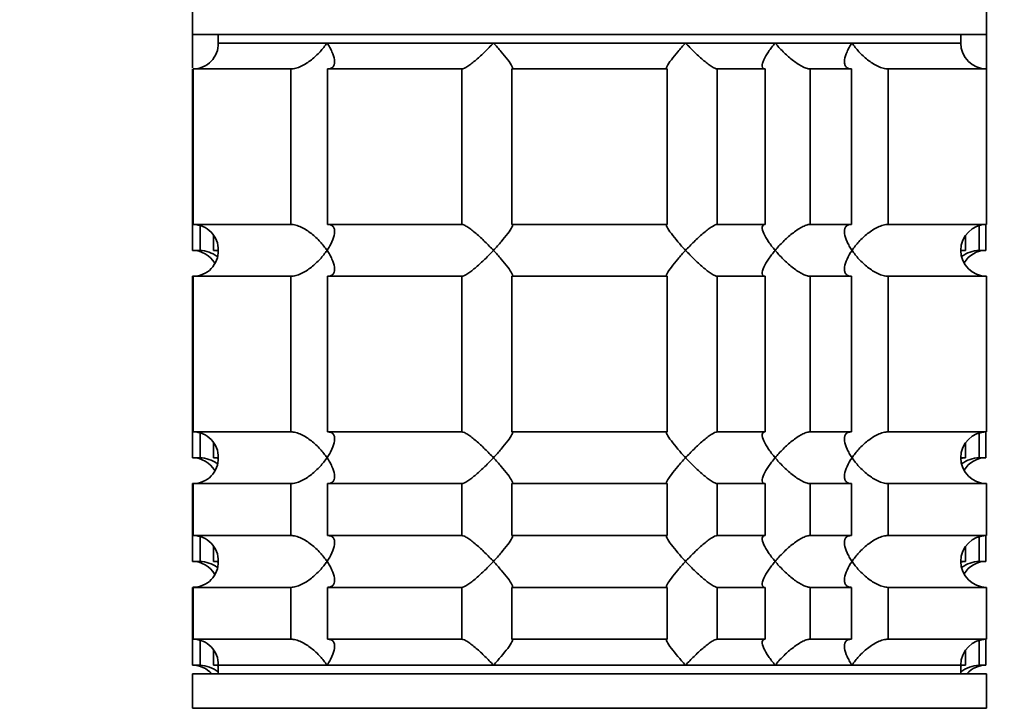
# Model space of a CAD drawing. Units: millimetres. Extents: x 0 to 1478, y 0 to 1758.
# Drawn here: x 261 to 318, y 1162 to 1202 of the extents above; entities that cross this region are included whole.
import ezdxf
from ezdxf import colors
from ezdxf.entities.mleader import LeaderData, LeaderLine
from ezdxf.math import Vec2, Vec3

# ---------------------------------------------------------------- set-up
doc = ezdxf.new("R2010")
doc.units = ezdxf.units.MM
doc.layers.add('DV7_Défaut', color=7, linetype='Continuous')
doc.layers.add('Défaut', color=7, linetype='Continuous')

# ---------------------------------------------------------------- blocks, each defined once
blk = doc.blocks.new('_DOT')
at = {"color": 0}
blk.add_line((0, 0), (-1, 0), dxfattribs=at)
at = {"color": 0, "const_width": 0.333}
blk.add_lwpolyline([(-0.1665, 0, 1), (0.1665, 0, 1)], format="xyb", close=True, dxfattribs=at)
blk = doc.blocks.new('SE6')
at = {"layer": 'DV7_Défaut', "color": 7, "linetype": 'Continuous', "lineweight": 35}
for p, q in [((270.62, 1203.179), (270.62, 1201.479)), ((316.62, 1201.479), (316.62, 1203.179)), ((270.62, 1201.479), (316.62, 1201.479)), ((270.62, 1201.479), (270.62, 1199.544)), ((272.12, 1201.479), (272.12, 1200.979)), ((315.12, 1200.979), (315.12, 1201.479)), ((316.62, 1199.479), (316.62, 1201.479)), ((272.12, 1200.979), (315.12, 1200.979)), ((272.12, 1200.979), (278.417, 1200.979)), ((278.417, 1200.979), (288.055, 1200.979)), ((288.055, 1200.979), (299.184, 1200.979)), ((299.184, 1200.979), (304.37, 1200.979)), ((304.37, 1200.979), (308.822, 1200.979)), ((308.822, 1200.979), (315.12, 1200.979)), ((270.62, 1199.479), (270.62, 1197.979)), ((270.669, 1199.479), (276.331, 1199.479)), ((270.669, 1190.479), (270.669, 1199.479)), ((276.331, 1199.479), (276.331, 1190.479)), ((278.451, 1199.479), (286.231, 1199.479)), ((278.451, 1190.479), (278.451, 1199.479)), ((286.231, 1199.479), (286.231, 1190.479)), ((289.128, 1199.479), (298.112, 1199.479)), ((289.128, 1190.479), (289.128, 1199.479)), ((298.112, 1199.479), (298.112, 1190.479)), ((301.008, 1199.479), (303.797, 1199.479)), ((301.008, 1190.479), (301.008, 1199.479)), ((303.797, 1199.479), (303.797, 1190.479)), ((306.394, 1199.479), (308.788, 1199.479)), ((306.394, 1190.479), (306.394, 1199.479)), ((308.788, 1199.479), (308.788, 1190.479)), ((310.909, 1199.479), (316.62, 1199.479)), ((310.909, 1190.479), (310.909, 1199.479)), ((316.62, 1190.479), (316.62, 1199.479)), ((270.669, 1197.979), (270.62, 1197.979)), ((270.62, 1197.979), (270.62, 1188.979)), ((276.331, 1190.479), (270.669, 1190.479)), ((271.063, 1190.413), (271.063, 1188.979)), ((286.231, 1190.479), (278.451, 1190.479)), ((298.112, 1190.479), (289.128, 1190.479)), ((303.797, 1190.479), (301.008, 1190.479)), ((308.788, 1190.479), (306.394, 1190.479)), ((316.62, 1190.479), (310.909, 1190.479)), ((316.177, 1188.979), (316.177, 1190.412)), ((316.571, 1190.478), (316.571, 1188.979)), ((271.839, 1188.979), (271.839, 1189.828)), ((315.401, 1189.853), (315.401, 1188.979)), ((270.62, 1188.979), (271.063, 1188.979)), ((272.12, 1188.979), (271.839, 1188.979)), ((315.401, 1188.979), (315.12, 1188.979)), ((316.571, 1188.979), (316.177, 1188.979)), ((270.669, 1187.479), (270.62, 1187.479)), ((270.62, 1187.479), (270.62, 1185.979)), ((270.669, 1187.479), (276.331, 1187.479)), ((270.669, 1178.479), (270.669, 1187.479)), ((276.331, 1187.479), (276.331, 1178.479)), ((278.451, 1187.479), (286.231, 1187.479)), ((278.451, 1178.479), (278.451, 1187.479)), ((286.231, 1187.479), (286.231, 1178.479)), ((289.128, 1187.479), (298.112, 1187.479)), ((289.128, 1178.479), (289.128, 1187.479)), ((298.112, 1187.479), (298.112, 1178.479)), ((301.008, 1187.479), (303.797, 1187.479)), ((301.008, 1178.479), (301.008, 1187.479)), ((303.797, 1187.479), (303.797, 1178.479)), ((306.394, 1187.479), (308.788, 1187.479)), ((306.394, 1178.479), (306.394, 1187.479)), ((308.788, 1187.479), (308.788, 1178.479)), ((310.909, 1187.479), (316.62, 1187.479)), ((310.909, 1178.479), (310.909, 1187.479)), ((316.62, 1178.479), (316.62, 1187.479)), ((270.669, 1185.979), (270.62, 1185.979)), ((270.62, 1185.979), (270.62, 1176.979)), ((276.331, 1178.479), (270.669, 1178.479)), ((271.063, 1178.413), (271.063, 1176.979)), ((286.231, 1178.479), (278.451, 1178.479)), ((298.112, 1178.479), (289.128, 1178.479)), ((303.797, 1178.479), (301.008, 1178.479)), ((308.788, 1178.479), (306.394, 1178.479)), ((316.62, 1178.479), (310.909, 1178.479)), ((316.177, 1176.979), (316.177, 1178.412)), ((316.571, 1178.478), (316.571, 1176.979)), ((271.839, 1176.979), (271.839, 1177.828)), ((315.401, 1177.853), (315.401, 1176.979)), ((270.62, 1176.979), (271.063, 1176.979)), ((272.12, 1176.979), (271.839, 1176.979)), ((315.401, 1176.979), (315.12, 1176.979)), ((316.571, 1176.979), (316.177, 1176.979)), ((270.669, 1175.479), (270.62, 1175.479)), ((270.62, 1175.479), (270.62, 1173.979)), ((270.669, 1175.479), (276.331, 1175.479)), ((270.669, 1172.479), (270.669, 1175.479)), ((276.331, 1175.479), (276.331, 1172.479)), ((278.451, 1175.479), (286.231, 1175.479)), ((278.451, 1172.479), (278.451, 1175.479)), ((286.231, 1175.479), (286.231, 1172.479)), ((289.128, 1175.479), (298.112, 1175.479)), ((289.128, 1172.479), (289.128, 1175.479)), ((298.112, 1175.479), (298.112, 1172.479)), ((301.008, 1175.479), (303.797, 1175.479)), ((301.008, 1172.479), (301.008, 1175.479)), ((303.797, 1175.479), (303.797, 1172.479)), ((306.394, 1175.479), (308.788, 1175.479)), ((306.394, 1172.479), (306.394, 1175.479)), ((308.788, 1175.479), (308.788, 1172.479)), ((310.909, 1175.479), (316.62, 1175.479)), ((310.909, 1172.479), (310.909, 1175.479)), ((316.62, 1172.479), (316.62, 1175.479)), ((270.669, 1173.979), (270.62, 1173.979)), ((270.62, 1173.979), (270.62, 1170.979)), ((276.331, 1172.479), (270.669, 1172.479)), ((271.063, 1172.413), (271.063, 1170.979)), ((286.231, 1172.479), (278.451, 1172.479)), ((298.112, 1172.479), (289.128, 1172.479)), ((303.797, 1172.479), (301.008, 1172.479)), ((308.788, 1172.479), (306.394, 1172.479)), ((316.62, 1172.479), (310.909, 1172.479)), ((316.177, 1170.979), (316.177, 1172.412)), ((316.571, 1172.478), (316.571, 1170.979)), ((271.839, 1170.979), (271.839, 1171.828)), ((315.401, 1171.853), (315.401, 1170.979)), ((270.62, 1170.979), (271.063, 1170.979)), ((272.12, 1170.979), (271.839, 1170.979)), ((315.401, 1170.979), (315.12, 1170.979)), ((316.571, 1170.979), (316.177, 1170.979)), ((270.669, 1169.479), (270.62, 1169.479)), ((270.62, 1169.479), (270.62, 1167.979)), ((270.669, 1169.479), (276.331, 1169.479)), ((270.669, 1166.479), (270.669, 1169.479)), ((276.331, 1169.479), (276.331, 1166.479)), ((278.451, 1169.479), (286.231, 1169.479)), ((278.451, 1166.479), (278.451, 1169.479)), ((286.231, 1169.479), (286.231, 1166.479)), ((289.128, 1169.479), (298.112, 1169.479)), ((289.128, 1166.479), (289.128, 1169.479)), ((298.112, 1169.479), (298.112, 1166.479)), ((301.008, 1169.479), (303.797, 1169.479)), ((301.008, 1166.479), (301.008, 1169.479)), ((303.797, 1169.479), (303.797, 1166.479)), ((306.394, 1169.479), (308.788, 1169.479)), ((306.394, 1166.479), (306.394, 1169.479)), ((308.788, 1169.479), (308.788, 1166.479)), ((310.909, 1169.479), (316.62, 1169.479)), ((310.909, 1166.479), (310.909, 1169.479)), ((316.62, 1166.479), (316.62, 1169.479)), ((270.669, 1167.979), (270.62, 1167.979)), ((270.62, 1167.979), (270.62, 1164.979)), ((276.331, 1166.479), (270.669, 1166.479)), ((271.063, 1166.413), (271.063, 1164.979)), ((286.231, 1166.479), (278.451, 1166.479)), ((298.112, 1166.479), (289.128, 1166.479)), ((303.797, 1166.479), (301.008, 1166.479)), ((308.788, 1166.479), (306.394, 1166.479)), ((316.62, 1166.479), (310.909, 1166.479)), ((316.177, 1164.979), (316.177, 1166.412)), ((316.571, 1166.478), (316.571, 1164.979)), ((271.839, 1164.979), (271.839, 1165.828)), ((315.401, 1165.853), (315.401, 1164.979)), ((270.62, 1164.979), (271.063, 1164.979)), ((272.12, 1164.979), (271.839, 1164.979)), ((272.12, 1164.979), (315.12, 1164.979)), ((272.12, 1164.979), (272.12, 1164.479)), ((272.12, 1164.979), (278.417, 1164.979)), ((278.417, 1164.979), (288.055, 1164.979)), ((288.055, 1164.979), (299.184, 1164.979)), ((299.184, 1164.979), (304.37, 1164.979)), ((304.37, 1164.979), (308.822, 1164.979)), ((308.822, 1164.979), (315.12, 1164.979)), ((315.12, 1164.479), (315.12, 1164.979)), ((315.401, 1164.979), (315.12, 1164.979)), ((316.571, 1164.979), (316.177, 1164.979)), ((270.62, 1164.479), (316.62, 1164.479)), ((270.62, 1164.479), (270.62, 1162.479)), ((316.62, 1162.479), (316.62, 1164.479)), ((270.62, 1162.479), (316.62, 1162.479))]:
    blk.add_line(p, q, dxfattribs=at)
for centre, radius, start, end in [((270.661, 1200.939), 1.459, 270.3075, 1.5917), ((316.62, 1200.979), 1.5, 180, 270), ((270.62, 1199.479), 1.5, 270, 271.8687), ((270.659, 1189.018), 1.461, 358.466, 89.6349), ((316.62, 1188.979), 1.5, 90, 270), ((270.62, 1187.479), 1.5, 30.1126, 90), ((270.661, 1188.939), 1.459, 270.3075, 1.5917), ((270.947, 1187.023), 1.959, 55.3604, 86.6069), ((316.295, 1187.021), 1.962, 93.4475, 124.4408), ((316.579, 1187.52), 1.459, 90.3075, 149.4232), ((270.62, 1187.479), 1.5, 270, 271.8687), ((270.659, 1177.018), 1.461, 358.466, 89.6349), ((316.62, 1176.979), 1.5, 90, 270), ((270.62, 1175.479), 1.5, 30.1126, 90), ((270.661, 1176.939), 1.459, 270.3075, 1.5917), ((270.947, 1175.023), 1.959, 55.8861, 86.6069), ((316.295, 1175.021), 1.962, 93.4475, 124.4408), ((316.579, 1175.52), 1.459, 90.3075, 149.4232), ((270.62, 1175.479), 1.5, 270, 271.8687), ((270.659, 1171.018), 1.461, 358.466, 89.6349), ((316.62, 1170.979), 1.5, 90, 270), ((270.62, 1169.479), 1.5, 30.1126, 90), ((270.661, 1170.939), 1.459, 270.3075, 1.5917), ((270.947, 1169.023), 1.959, 55.8861, 86.6069), ((316.295, 1169.021), 1.962, 93.4475, 124.4408), ((316.579, 1169.52), 1.459, 90.3075, 149.4232), ((270.62, 1169.479), 1.5, 270, 271.8687), ((270.659, 1165.018), 1.461, 358.466, 89.6349), ((316.62, 1164.979), 1.5, 90, 180), ((270.62, 1163.479), 1.5, 41.8103, 90), ((270.947, 1163.023), 1.959, 53.1034, 86.6069), ((316.293, 1163.023), 1.959, 93.3931, 126.8966), ((316.579, 1163.52), 1.459, 90.3075, 138.4264)]:
    blk.add_arc(centre, radius, start, end, dxfattribs=at)
for points, knots in [([(276.331, 1199.479), (276.416, 1199.479), (276.513, 1199.493), (276.712, 1199.547), (276.817, 1199.587), (277.022, 1199.684), (277.126, 1199.742), (277.323, 1199.868), (277.418, 1199.936), (277.697, 1200.155), (277.863, 1200.312), (278.09, 1200.558), (278.162, 1200.642), (278.296, 1200.81), (278.36, 1200.895), (278.417, 1200.979)], [0, 0, 0, 0, 0.125, 0.125, 0.25, 0.25, 0.375, 0.375, 0.5, 0.5, 0.75, 0.75, 0.875, 0.875, 1, 1, 1, 1]), ([(278.417, 1200.979), (278.474, 1200.895), (278.528, 1200.81), (278.623, 1200.643), (278.666, 1200.56), (278.777, 1200.315), (278.829, 1200.155), (278.867, 1199.865), (278.854, 1199.733), (278.76, 1199.587), (278.716, 1199.547), (278.602, 1199.493), (278.531, 1199.479), (278.451, 1199.479)], [0, 0, 0, 0, 0.125, 0.125, 0.25, 0.25, 0.5, 0.5, 0.75, 0.75, 0.875, 0.875, 1, 1, 1, 1]), ([(286.231, 1199.479), (286.266, 1199.479), (286.314, 1199.493), (286.43, 1199.547), (286.497, 1199.587), (286.719, 1199.733), (286.887, 1199.865), (287.225, 1200.155), (287.399, 1200.315), (287.65, 1200.56), (287.732, 1200.643), (287.895, 1200.81), (287.977, 1200.895), (288.055, 1200.979)], [0, 0, 0, 0, 0.125, 0.125, 0.25, 0.25, 0.5, 0.5, 0.75, 0.75, 0.875, 0.875, 1, 1, 1, 1]), ([(288.055, 1200.979), (288.133, 1200.895), (288.212, 1200.81), (288.361, 1200.643), (288.433, 1200.56), (288.642, 1200.315), (288.772, 1200.155), (288.989, 1199.865), (289.079, 1199.733), (289.152, 1199.587), (289.166, 1199.547), (289.167, 1199.493), (289.154, 1199.479), (289.128, 1199.479)], [0, 0, 0, 0, 0.125, 0.125, 0.25, 0.25, 0.5, 0.5, 0.75, 0.75, 0.875, 0.875, 1, 1, 1, 1]), ([(298.112, 1199.479), (298.085, 1199.479), (298.072, 1199.493), (298.073, 1199.547), (298.087, 1199.587), (298.16, 1199.733), (298.25, 1199.865), (298.467, 1200.155), (298.598, 1200.315), (298.806, 1200.56), (298.879, 1200.643), (299.028, 1200.81), (299.106, 1200.895), (299.184, 1200.979)], [0, 0, 0, 0, 0.125, 0.125, 0.25, 0.25, 0.5, 0.5, 0.75, 0.75, 0.875, 0.875, 1, 1, 1, 1]), ([(299.184, 1200.979), (299.263, 1200.895), (299.344, 1200.81), (299.507, 1200.643), (299.59, 1200.56), (299.841, 1200.315), (300.014, 1200.155), (300.352, 1199.865), (300.52, 1199.733), (300.742, 1199.587), (300.81, 1199.547), (300.926, 1199.493), (300.974, 1199.479), (301.008, 1199.479)], [0, 0, 0, 0, 0.125, 0.125, 0.25, 0.25, 0.5, 0.5, 0.75, 0.75, 0.875, 0.875, 1, 1, 1, 1]), ([(303.797, 1199.479), (303.741, 1199.479), (303.698, 1199.493), (303.64, 1199.547), (303.624, 1199.587), (303.617, 1199.684), (303.625, 1199.742), (303.659, 1199.868), (303.685, 1199.936), (303.785, 1200.155), (303.877, 1200.312), (304.043, 1200.558), (304.104, 1200.642), (304.231, 1200.81), (304.3, 1200.895), (304.37, 1200.979)], [0, 0, 0, 0, 0.125, 0.125, 0.25, 0.25, 0.375, 0.375, 0.5, 0.5, 0.75, 0.75, 0.875, 0.875, 1, 1, 1, 1]), ([(304.37, 1200.979), (304.44, 1200.895), (304.515, 1200.81), (304.668, 1200.643), (304.748, 1200.56), (304.994, 1200.315), (305.172, 1200.155), (305.538, 1199.865), (305.729, 1199.733), (306.004, 1199.587), (306.093, 1199.547), (306.257, 1199.493), (306.331, 1199.479), (306.394, 1199.479)], [0, 0, 0, 0, 0.125, 0.125, 0.25, 0.25, 0.5, 0.5, 0.75, 0.75, 0.875, 0.875, 1, 1, 1, 1]), ([(308.788, 1199.479), (308.708, 1199.479), (308.637, 1199.493), (308.524, 1199.547), (308.479, 1199.587), (308.417, 1199.684), (308.398, 1199.742), (308.38, 1199.868), (308.381, 1199.936), (308.41, 1200.155), (308.461, 1200.312), (308.572, 1200.558), (308.615, 1200.642), (308.711, 1200.81), (308.765, 1200.895), (308.822, 1200.979)], [0, 0, 0, 0, 0.125, 0.125, 0.25, 0.25, 0.375, 0.375, 0.5, 0.5, 0.75, 0.75, 0.875, 0.875, 1, 1, 1, 1]), ([(308.822, 1200.979), (308.88, 1200.895), (308.943, 1200.81), (309.076, 1200.643), (309.147, 1200.56), (309.373, 1200.315), (309.543, 1200.155), (309.911, 1199.865), (310.113, 1199.733), (310.423, 1199.587), (310.527, 1199.547), (310.726, 1199.493), (310.823, 1199.479), (310.909, 1199.479)], [0, 0, 0, 0, 0.125, 0.125, 0.25, 0.25, 0.5, 0.5, 0.75, 0.75, 0.875, 0.875, 1, 1, 1, 1]), ([(278.417, 1188.979), (278.359, 1189.063), (278.296, 1189.148), (278.163, 1189.315), (278.092, 1189.398), (277.867, 1189.643), (277.696, 1189.803), (277.328, 1190.093), (277.127, 1190.225), (276.816, 1190.371), (276.713, 1190.411), (276.513, 1190.465), (276.417, 1190.479), (276.331, 1190.479)], [0, 0, 0, 0, 0.125, 0.125, 0.25, 0.25, 0.5, 0.5, 0.75, 0.75, 0.875, 0.875, 1, 1, 1, 1]), ([(278.451, 1190.479), (278.531, 1190.479), (278.602, 1190.465), (278.716, 1190.411), (278.76, 1190.371), (278.823, 1190.274), (278.842, 1190.216), (278.859, 1190.091), (278.858, 1190.022), (278.829, 1189.803), (278.778, 1189.646), (278.667, 1189.4), (278.624, 1189.317), (278.528, 1189.149), (278.474, 1189.063), (278.417, 1188.979)], [0, 0, 0, 0, 0.125, 0.125, 0.25, 0.25, 0.375, 0.375, 0.5, 0.5, 0.75, 0.75, 0.875, 0.875, 1, 1, 1, 1]), ([(288.055, 1188.979), (287.977, 1189.063), (287.895, 1189.148), (287.732, 1189.315), (287.65, 1189.398), (287.399, 1189.643), (287.225, 1189.803), (286.887, 1190.093), (286.719, 1190.225), (286.497, 1190.371), (286.43, 1190.411), (286.314, 1190.465), (286.266, 1190.479), (286.231, 1190.479)], [0, 0, 0, 0, 0.125, 0.125, 0.25, 0.25, 0.5, 0.5, 0.75, 0.75, 0.875, 0.875, 1, 1, 1, 1]), ([(289.128, 1190.479), (289.154, 1190.479), (289.167, 1190.465), (289.166, 1190.411), (289.152, 1190.371), (289.08, 1190.226), (288.99, 1190.095), (288.775, 1189.807), (288.645, 1189.647), (288.365, 1189.319), (288.213, 1189.148), (288.055, 1188.979)], [0, 0, 0, 0, 0.125, 0.125, 0.25, 0.25, 0.5, 0.5, 0.75, 0.75, 1, 1, 1, 1]), ([(299.184, 1188.979), (299.106, 1189.063), (299.028, 1189.148), (298.879, 1189.315), (298.806, 1189.398), (298.598, 1189.643), (298.467, 1189.803), (298.25, 1190.093), (298.16, 1190.225), (298.087, 1190.371), (298.073, 1190.411), (298.072, 1190.465), (298.085, 1190.479), (298.112, 1190.479)], [0, 0, 0, 0, 0.125, 0.125, 0.25, 0.25, 0.5, 0.5, 0.75, 0.75, 0.875, 0.875, 1, 1, 1, 1]), ([(301.008, 1190.479), (300.939, 1190.479), (300.816, 1190.42), (300.521, 1190.225), (300.353, 1190.094), (300.014, 1189.804), (299.845, 1189.647), (299.507, 1189.317), (299.342, 1189.148), (299.184, 1188.979)], [0, 0, 0, 0, 0.25, 0.25, 0.5, 0.5, 0.75, 0.75, 1, 1, 1, 1]), ([(304.37, 1188.979), (304.299, 1189.063), (304.231, 1189.148), (304.105, 1189.315), (304.045, 1189.398), (303.88, 1189.643), (303.785, 1189.803), (303.653, 1190.093), (303.613, 1190.225), (303.624, 1190.371), (303.64, 1190.411), (303.698, 1190.465), (303.741, 1190.479), (303.797, 1190.479)], [0, 0, 0, 0, 0.125, 0.125, 0.25, 0.25, 0.5, 0.5, 0.75, 0.75, 0.875, 0.875, 1, 1, 1, 1]), ([(306.394, 1190.479), (306.331, 1190.479), (306.257, 1190.465), (306.094, 1190.411), (306.004, 1190.371), (305.822, 1190.274), (305.727, 1190.216), (305.541, 1190.091), (305.448, 1190.022), (305.172, 1189.803), (304.998, 1189.646), (304.75, 1189.4), (304.669, 1189.317), (304.515, 1189.149), (304.44, 1189.063), (304.37, 1188.979)], [0, 0, 0, 0, 0.125, 0.125, 0.25, 0.25, 0.375, 0.375, 0.5, 0.5, 0.75, 0.75, 0.875, 0.875, 1, 1, 1, 1]), ([(308.822, 1188.979), (308.765, 1189.063), (308.711, 1189.148), (308.616, 1189.315), (308.574, 1189.398), (308.463, 1189.643), (308.411, 1189.803), (308.372, 1190.093), (308.385, 1190.225), (308.479, 1190.371), (308.523, 1190.411), (308.637, 1190.465), (308.708, 1190.479), (308.788, 1190.479)], [0, 0, 0, 0, 0.125, 0.125, 0.25, 0.25, 0.5, 0.5, 0.75, 0.75, 0.875, 0.875, 1, 1, 1, 1]), ([(310.909, 1190.479), (310.823, 1190.479), (310.726, 1190.465), (310.527, 1190.411), (310.423, 1190.371), (310.217, 1190.274), (310.114, 1190.216), (309.917, 1190.091), (309.821, 1190.022), (309.543, 1189.803), (309.376, 1189.646), (309.149, 1189.4), (309.077, 1189.317), (308.943, 1189.149), (308.88, 1189.063), (308.822, 1188.979)], [0, 0, 0, 0, 0.125, 0.125, 0.25, 0.25, 0.375, 0.375, 0.5, 0.5, 0.75, 0.75, 0.875, 0.875, 1, 1, 1, 1]), ([(276.331, 1187.479), (276.416, 1187.479), (276.513, 1187.493), (276.712, 1187.547), (276.817, 1187.587), (277.022, 1187.684), (277.126, 1187.742), (277.323, 1187.868), (277.418, 1187.936), (277.697, 1188.155), (277.863, 1188.312), (278.09, 1188.558), (278.162, 1188.642), (278.296, 1188.81), (278.36, 1188.895), (278.417, 1188.979)], [0, 0, 0, 0, 0.125, 0.125, 0.25, 0.25, 0.375, 0.375, 0.5, 0.5, 0.75, 0.75, 0.875, 0.875, 1, 1, 1, 1]), ([(278.417, 1188.979), (278.474, 1188.895), (278.528, 1188.81), (278.623, 1188.643), (278.666, 1188.56), (278.777, 1188.315), (278.829, 1188.155), (278.867, 1187.865), (278.854, 1187.733), (278.76, 1187.587), (278.716, 1187.547), (278.602, 1187.493), (278.531, 1187.479), (278.451, 1187.479)], [0, 0, 0, 0, 0.125, 0.125, 0.25, 0.25, 0.5, 0.5, 0.75, 0.75, 0.875, 0.875, 1, 1, 1, 1]), ([(286.231, 1187.479), (286.3, 1187.479), (286.424, 1187.538), (286.719, 1187.733), (286.886, 1187.864), (287.225, 1188.155), (287.394, 1188.311), (287.733, 1188.641), (287.898, 1188.81), (288.055, 1188.979)], [0, 0, 0, 0, 0.25, 0.25, 0.5, 0.5, 0.75, 0.75, 1, 1, 1, 1]), ([(288.055, 1188.979), (288.133, 1188.895), (288.212, 1188.81), (288.361, 1188.643), (288.433, 1188.56), (288.642, 1188.315), (288.772, 1188.155), (288.989, 1187.865), (289.079, 1187.733), (289.152, 1187.587), (289.166, 1187.547), (289.167, 1187.493), (289.154, 1187.479), (289.128, 1187.479)], [0, 0, 0, 0, 0.125, 0.125, 0.25, 0.25, 0.5, 0.5, 0.75, 0.75, 0.875, 0.875, 1, 1, 1, 1]), ([(298.112, 1187.479), (298.085, 1187.479), (298.072, 1187.493), (298.073, 1187.547), (298.087, 1187.587), (298.161, 1187.733), (298.25, 1187.866), (298.467, 1188.155), (298.598, 1188.316), (298.876, 1188.642), (299.026, 1188.81), (299.184, 1188.979)], [0, 0, 0, 0, 0.125, 0.125, 0.25, 0.25, 0.5, 0.5, 0.75, 0.75, 1, 1, 1, 1]), ([(299.184, 1188.979), (299.263, 1188.895), (299.344, 1188.81), (299.507, 1188.643), (299.59, 1188.56), (299.841, 1188.315), (300.014, 1188.155), (300.352, 1187.865), (300.52, 1187.733), (300.742, 1187.587), (300.81, 1187.547), (300.926, 1187.493), (300.974, 1187.479), (301.008, 1187.479)], [0, 0, 0, 0, 0.125, 0.125, 0.25, 0.25, 0.5, 0.5, 0.75, 0.75, 0.875, 0.875, 1, 1, 1, 1]), ([(303.797, 1187.479), (303.741, 1187.479), (303.698, 1187.493), (303.64, 1187.547), (303.624, 1187.587), (303.613, 1187.732), (303.653, 1187.865), (303.785, 1188.154), (303.879, 1188.314), (304.044, 1188.558), (304.103, 1188.641), (304.231, 1188.809), (304.299, 1188.895), (304.37, 1188.979)], [0, 0, 0, 0, 0.125, 0.125, 0.25, 0.25, 0.5, 0.5, 0.75, 0.75, 0.875, 0.875, 1, 1, 1, 1]), ([(304.37, 1188.979), (304.44, 1188.895), (304.515, 1188.81), (304.669, 1188.642), (304.75, 1188.558), (304.998, 1188.312), (305.172, 1188.155), (305.448, 1187.936), (305.541, 1187.868), (305.727, 1187.742), (305.822, 1187.684), (306.004, 1187.587), (306.094, 1187.547), (306.257, 1187.493), (306.331, 1187.479), (306.394, 1187.479)], [0, 0, 0, 0, 0.125, 0.125, 0.25, 0.25, 0.5, 0.5, 0.625, 0.625, 0.75, 0.75, 0.875, 0.875, 1, 1, 1, 1]), ([(308.788, 1187.479), (308.708, 1187.479), (308.638, 1187.493), (308.523, 1187.547), (308.48, 1187.586), (308.417, 1187.684), (308.398, 1187.741), (308.38, 1187.867), (308.382, 1187.937), (308.429, 1188.299), (308.593, 1188.643), (308.822, 1188.979)], [0, 0, 0, 0, 0.125, 0.125, 0.25, 0.25, 0.375, 0.375, 0.5, 0.5, 1, 1, 1, 1]), ([(308.822, 1188.979), (308.88, 1188.895), (308.943, 1188.81), (309.077, 1188.642), (309.149, 1188.558), (309.376, 1188.312), (309.543, 1188.155), (309.821, 1187.936), (309.917, 1187.868), (310.114, 1187.742), (310.217, 1187.684), (310.423, 1187.587), (310.527, 1187.547), (310.726, 1187.493), (310.823, 1187.479), (310.909, 1187.479)], [0, 0, 0, 0, 0.125, 0.125, 0.25, 0.25, 0.5, 0.5, 0.625, 0.625, 0.75, 0.75, 0.875, 0.875, 1, 1, 1, 1]), ([(278.417, 1176.979), (278.359, 1177.063), (278.296, 1177.148), (278.163, 1177.315), (278.092, 1177.398), (277.867, 1177.643), (277.696, 1177.803), (277.328, 1178.093), (277.127, 1178.225), (276.816, 1178.371), (276.713, 1178.411), (276.513, 1178.465), (276.417, 1178.479), (276.331, 1178.479)], [0, 0, 0, 0, 0.125, 0.125, 0.25, 0.25, 0.5, 0.5, 0.75, 0.75, 0.875, 0.875, 1, 1, 1, 1]), ([(278.451, 1178.479), (278.531, 1178.479), (278.602, 1178.465), (278.716, 1178.411), (278.76, 1178.371), (278.823, 1178.274), (278.842, 1178.216), (278.859, 1178.091), (278.858, 1178.022), (278.829, 1177.803), (278.778, 1177.646), (278.667, 1177.4), (278.624, 1177.317), (278.528, 1177.149), (278.474, 1177.063), (278.417, 1176.979)], [0, 0, 0, 0, 0.125, 0.125, 0.25, 0.25, 0.375, 0.375, 0.5, 0.5, 0.75, 0.75, 0.875, 0.875, 1, 1, 1, 1]), ([(288.055, 1176.979), (287.977, 1177.063), (287.895, 1177.148), (287.732, 1177.315), (287.65, 1177.398), (287.399, 1177.643), (287.225, 1177.803), (286.887, 1178.093), (286.719, 1178.225), (286.497, 1178.371), (286.43, 1178.411), (286.314, 1178.465), (286.266, 1178.479), (286.231, 1178.479)], [0, 0, 0, 0, 0.125, 0.125, 0.25, 0.25, 0.5, 0.5, 0.75, 0.75, 0.875, 0.875, 1, 1, 1, 1]), ([(289.128, 1178.479), (289.154, 1178.479), (289.167, 1178.465), (289.166, 1178.411), (289.152, 1178.371), (289.08, 1178.226), (288.99, 1178.095), (288.775, 1177.807), (288.645, 1177.647), (288.365, 1177.319), (288.213, 1177.148), (288.055, 1176.979)], [0, 0, 0, 0, 0.125, 0.125, 0.25, 0.25, 0.5, 0.5, 0.75, 0.75, 1, 1, 1, 1]), ([(299.184, 1176.979), (299.106, 1177.063), (299.028, 1177.148), (298.879, 1177.315), (298.806, 1177.398), (298.598, 1177.643), (298.467, 1177.803), (298.25, 1178.093), (298.16, 1178.225), (298.087, 1178.371), (298.073, 1178.411), (298.072, 1178.465), (298.085, 1178.479), (298.112, 1178.479)], [0, 0, 0, 0, 0.125, 0.125, 0.25, 0.25, 0.5, 0.5, 0.75, 0.75, 0.875, 0.875, 1, 1, 1, 1]), ([(301.008, 1178.479), (300.939, 1178.479), (300.816, 1178.42), (300.521, 1178.225), (300.353, 1178.094), (300.014, 1177.804), (299.845, 1177.647), (299.507, 1177.317), (299.342, 1177.148), (299.184, 1176.979)], [0, 0, 0, 0, 0.25, 0.25, 0.5, 0.5, 0.75, 0.75, 1, 1, 1, 1]), ([(304.37, 1176.979), (304.299, 1177.063), (304.231, 1177.148), (304.105, 1177.315), (304.045, 1177.398), (303.88, 1177.643), (303.785, 1177.803), (303.653, 1178.093), (303.613, 1178.225), (303.624, 1178.371), (303.64, 1178.411), (303.698, 1178.465), (303.741, 1178.479), (303.797, 1178.479)], [0, 0, 0, 0, 0.125, 0.125, 0.25, 0.25, 0.5, 0.5, 0.75, 0.75, 0.875, 0.875, 1, 1, 1, 1]), ([(306.394, 1178.479), (306.331, 1178.479), (306.257, 1178.465), (306.094, 1178.411), (306.004, 1178.371), (305.822, 1178.274), (305.727, 1178.216), (305.541, 1178.091), (305.448, 1178.022), (305.172, 1177.803), (304.998, 1177.646), (304.75, 1177.4), (304.669, 1177.317), (304.515, 1177.149), (304.44, 1177.063), (304.37, 1176.979)], [0, 0, 0, 0, 0.125, 0.125, 0.25, 0.25, 0.375, 0.375, 0.5, 0.5, 0.75, 0.75, 0.875, 0.875, 1, 1, 1, 1]), ([(308.822, 1176.979), (308.765, 1177.063), (308.711, 1177.148), (308.616, 1177.315), (308.574, 1177.398), (308.463, 1177.643), (308.411, 1177.803), (308.372, 1178.093), (308.385, 1178.225), (308.479, 1178.371), (308.523, 1178.411), (308.637, 1178.465), (308.708, 1178.479), (308.788, 1178.479)], [0, 0, 0, 0, 0.125, 0.125, 0.25, 0.25, 0.5, 0.5, 0.75, 0.75, 0.875, 0.875, 1, 1, 1, 1]), ([(310.909, 1178.479), (310.823, 1178.479), (310.726, 1178.465), (310.527, 1178.411), (310.423, 1178.371), (310.217, 1178.274), (310.114, 1178.216), (309.917, 1178.091), (309.821, 1178.022), (309.543, 1177.803), (309.376, 1177.646), (309.149, 1177.4), (309.077, 1177.317), (308.943, 1177.149), (308.88, 1177.063), (308.822, 1176.979)], [0, 0, 0, 0, 0.125, 0.125, 0.25, 0.25, 0.375, 0.375, 0.5, 0.5, 0.75, 0.75, 0.875, 0.875, 1, 1, 1, 1]), ([(276.331, 1175.479), (276.416, 1175.479), (276.513, 1175.493), (276.712, 1175.547), (276.817, 1175.587), (277.022, 1175.684), (277.126, 1175.742), (277.323, 1175.868), (277.418, 1175.936), (277.697, 1176.155), (277.863, 1176.312), (278.09, 1176.558), (278.162, 1176.642), (278.296, 1176.81), (278.36, 1176.895), (278.417, 1176.979)], [0, 0, 0, 0, 0.125, 0.125, 0.25, 0.25, 0.375, 0.375, 0.5, 0.5, 0.75, 0.75, 0.875, 0.875, 1, 1, 1, 1]), ([(278.417, 1176.979), (278.474, 1176.895), (278.528, 1176.81), (278.623, 1176.643), (278.666, 1176.56), (278.777, 1176.315), (278.829, 1176.155), (278.867, 1175.865), (278.854, 1175.733), (278.76, 1175.587), (278.716, 1175.547), (278.602, 1175.493), (278.531, 1175.479), (278.451, 1175.479)], [0, 0, 0, 0, 0.125, 0.125, 0.25, 0.25, 0.5, 0.5, 0.75, 0.75, 0.875, 0.875, 1, 1, 1, 1]), ([(286.231, 1175.479), (286.3, 1175.479), (286.424, 1175.538), (286.719, 1175.733), (286.886, 1175.864), (287.225, 1176.155), (287.394, 1176.311), (287.733, 1176.641), (287.898, 1176.81), (288.055, 1176.979)], [0, 0, 0, 0, 0.25, 0.25, 0.5, 0.5, 0.75, 0.75, 1, 1, 1, 1]), ([(288.055, 1176.979), (288.133, 1176.895), (288.212, 1176.81), (288.361, 1176.643), (288.433, 1176.56), (288.642, 1176.315), (288.772, 1176.155), (288.989, 1175.865), (289.079, 1175.733), (289.152, 1175.587), (289.166, 1175.547), (289.167, 1175.493), (289.154, 1175.479), (289.128, 1175.479)], [0, 0, 0, 0, 0.125, 0.125, 0.25, 0.25, 0.5, 0.5, 0.75, 0.75, 0.875, 0.875, 1, 1, 1, 1]), ([(298.112, 1175.479), (298.085, 1175.479), (298.072, 1175.493), (298.073, 1175.547), (298.087, 1175.587), (298.161, 1175.733), (298.25, 1175.866), (298.467, 1176.155), (298.598, 1176.316), (298.876, 1176.642), (299.026, 1176.81), (299.184, 1176.979)], [0, 0, 0, 0, 0.125, 0.125, 0.25, 0.25, 0.5, 0.5, 0.75, 0.75, 1, 1, 1, 1]), ([(299.184, 1176.979), (299.263, 1176.895), (299.344, 1176.81), (299.507, 1176.643), (299.59, 1176.56), (299.841, 1176.315), (300.014, 1176.155), (300.352, 1175.865), (300.52, 1175.733), (300.742, 1175.587), (300.81, 1175.547), (300.926, 1175.493), (300.974, 1175.479), (301.008, 1175.479)], [0, 0, 0, 0, 0.125, 0.125, 0.25, 0.25, 0.5, 0.5, 0.75, 0.75, 0.875, 0.875, 1, 1, 1, 1]), ([(303.797, 1175.479), (303.741, 1175.479), (303.698, 1175.493), (303.64, 1175.547), (303.624, 1175.587), (303.613, 1175.732), (303.653, 1175.865), (303.785, 1176.154), (303.879, 1176.314), (304.044, 1176.558), (304.103, 1176.641), (304.231, 1176.809), (304.299, 1176.895), (304.37, 1176.979)], [0, 0, 0, 0, 0.125, 0.125, 0.25, 0.25, 0.5, 0.5, 0.75, 0.75, 0.875, 0.875, 1, 1, 1, 1]), ([(304.37, 1176.979), (304.44, 1176.895), (304.515, 1176.81), (304.669, 1176.642), (304.75, 1176.558), (304.998, 1176.312), (305.172, 1176.155), (305.448, 1175.936), (305.541, 1175.868), (305.727, 1175.742), (305.822, 1175.684), (306.004, 1175.587), (306.094, 1175.547), (306.257, 1175.493), (306.331, 1175.479), (306.394, 1175.479)], [0, 0, 0, 0, 0.125, 0.125, 0.25, 0.25, 0.5, 0.5, 0.625, 0.625, 0.75, 0.75, 0.875, 0.875, 1, 1, 1, 1]), ([(308.788, 1175.479), (308.708, 1175.479), (308.638, 1175.493), (308.523, 1175.547), (308.48, 1175.586), (308.417, 1175.684), (308.398, 1175.741), (308.38, 1175.867), (308.382, 1175.937), (308.429, 1176.299), (308.593, 1176.643), (308.822, 1176.979)], [0, 0, 0, 0, 0.125, 0.125, 0.25, 0.25, 0.375, 0.375, 0.5, 0.5, 1, 1, 1, 1]), ([(308.822, 1176.979), (308.88, 1176.895), (308.943, 1176.81), (309.077, 1176.642), (309.149, 1176.558), (309.376, 1176.312), (309.543, 1176.155), (309.821, 1175.936), (309.917, 1175.868), (310.114, 1175.742), (310.217, 1175.684), (310.423, 1175.587), (310.527, 1175.547), (310.726, 1175.493), (310.823, 1175.479), (310.909, 1175.479)], [0, 0, 0, 0, 0.125, 0.125, 0.25, 0.25, 0.5, 0.5, 0.625, 0.625, 0.75, 0.75, 0.875, 0.875, 1, 1, 1, 1]), ([(278.417, 1170.979), (278.359, 1171.063), (278.296, 1171.148), (278.163, 1171.315), (278.092, 1171.398), (277.867, 1171.643), (277.696, 1171.803), (277.328, 1172.093), (277.127, 1172.225), (276.816, 1172.371), (276.713, 1172.411), (276.513, 1172.465), (276.417, 1172.479), (276.331, 1172.479)], [0, 0, 0, 0, 0.125, 0.125, 0.25, 0.25, 0.5, 0.5, 0.75, 0.75, 0.875, 0.875, 1, 1, 1, 1]), ([(278.451, 1172.479), (278.531, 1172.479), (278.602, 1172.465), (278.716, 1172.411), (278.76, 1172.371), (278.823, 1172.274), (278.842, 1172.216), (278.859, 1172.091), (278.858, 1172.022), (278.829, 1171.803), (278.778, 1171.646), (278.667, 1171.4), (278.624, 1171.317), (278.528, 1171.149), (278.474, 1171.063), (278.417, 1170.979)], [0, 0, 0, 0, 0.125, 0.125, 0.25, 0.25, 0.375, 0.375, 0.5, 0.5, 0.75, 0.75, 0.875, 0.875, 1, 1, 1, 1]), ([(288.055, 1170.979), (287.977, 1171.063), (287.895, 1171.148), (287.732, 1171.315), (287.65, 1171.398), (287.399, 1171.643), (287.225, 1171.803), (286.887, 1172.093), (286.719, 1172.225), (286.497, 1172.371), (286.43, 1172.411), (286.314, 1172.465), (286.266, 1172.479), (286.231, 1172.479)], [0, 0, 0, 0, 0.125, 0.125, 0.25, 0.25, 0.5, 0.5, 0.75, 0.75, 0.875, 0.875, 1, 1, 1, 1]), ([(289.128, 1172.479), (289.154, 1172.479), (289.167, 1172.465), (289.166, 1172.411), (289.152, 1172.371), (289.08, 1172.226), (288.99, 1172.095), (288.775, 1171.807), (288.645, 1171.647), (288.365, 1171.319), (288.213, 1171.148), (288.055, 1170.979)], [0, 0, 0, 0, 0.125, 0.125, 0.25, 0.25, 0.5, 0.5, 0.75, 0.75, 1, 1, 1, 1]), ([(299.184, 1170.979), (299.106, 1171.063), (299.028, 1171.148), (298.879, 1171.315), (298.806, 1171.398), (298.598, 1171.643), (298.467, 1171.803), (298.25, 1172.093), (298.16, 1172.225), (298.087, 1172.371), (298.073, 1172.411), (298.072, 1172.465), (298.085, 1172.479), (298.112, 1172.479)], [0, 0, 0, 0, 0.125, 0.125, 0.25, 0.25, 0.5, 0.5, 0.75, 0.75, 0.875, 0.875, 1, 1, 1, 1]), ([(301.008, 1172.479), (300.939, 1172.479), (300.816, 1172.42), (300.521, 1172.225), (300.353, 1172.094), (300.014, 1171.804), (299.845, 1171.647), (299.507, 1171.317), (299.342, 1171.148), (299.184, 1170.979)], [0, 0, 0, 0, 0.25, 0.25, 0.5, 0.5, 0.75, 0.75, 1, 1, 1, 1]), ([(304.37, 1170.979), (304.299, 1171.063), (304.231, 1171.148), (304.105, 1171.315), (304.045, 1171.398), (303.88, 1171.643), (303.785, 1171.803), (303.653, 1172.093), (303.613, 1172.225), (303.624, 1172.371), (303.64, 1172.411), (303.698, 1172.465), (303.741, 1172.479), (303.797, 1172.479)], [0, 0, 0, 0, 0.125, 0.125, 0.25, 0.25, 0.5, 0.5, 0.75, 0.75, 0.875, 0.875, 1, 1, 1, 1]), ([(306.394, 1172.479), (306.331, 1172.479), (306.257, 1172.465), (306.094, 1172.411), (306.004, 1172.371), (305.822, 1172.274), (305.727, 1172.216), (305.541, 1172.091), (305.448, 1172.022), (305.172, 1171.803), (304.998, 1171.646), (304.75, 1171.4), (304.669, 1171.317), (304.515, 1171.149), (304.44, 1171.063), (304.37, 1170.979)], [0, 0, 0, 0, 0.125, 0.125, 0.25, 0.25, 0.375, 0.375, 0.5, 0.5, 0.75, 0.75, 0.875, 0.875, 1, 1, 1, 1]), ([(308.822, 1170.979), (308.765, 1171.063), (308.711, 1171.148), (308.616, 1171.315), (308.574, 1171.398), (308.463, 1171.643), (308.411, 1171.803), (308.372, 1172.093), (308.385, 1172.225), (308.479, 1172.371), (308.523, 1172.411), (308.637, 1172.465), (308.708, 1172.479), (308.788, 1172.479)], [0, 0, 0, 0, 0.125, 0.125, 0.25, 0.25, 0.5, 0.5, 0.75, 0.75, 0.875, 0.875, 1, 1, 1, 1]), ([(310.909, 1172.479), (310.823, 1172.479), (310.726, 1172.465), (310.527, 1172.411), (310.423, 1172.371), (310.217, 1172.274), (310.114, 1172.216), (309.917, 1172.091), (309.821, 1172.022), (309.543, 1171.803), (309.376, 1171.646), (309.149, 1171.4), (309.077, 1171.317), (308.943, 1171.149), (308.88, 1171.063), (308.822, 1170.979)], [0, 0, 0, 0, 0.125, 0.125, 0.25, 0.25, 0.375, 0.375, 0.5, 0.5, 0.75, 0.75, 0.875, 0.875, 1, 1, 1, 1]), ([(276.331, 1169.479), (276.416, 1169.479), (276.513, 1169.493), (276.712, 1169.547), (276.817, 1169.587), (277.022, 1169.684), (277.126, 1169.742), (277.323, 1169.868), (277.418, 1169.936), (277.697, 1170.155), (277.863, 1170.312), (278.09, 1170.558), (278.162, 1170.642), (278.296, 1170.81), (278.36, 1170.895), (278.417, 1170.979)], [0, 0, 0, 0, 0.125, 0.125, 0.25, 0.25, 0.375, 0.375, 0.5, 0.5, 0.75, 0.75, 0.875, 0.875, 1, 1, 1, 1]), ([(278.417, 1170.979), (278.474, 1170.895), (278.528, 1170.81), (278.623, 1170.643), (278.666, 1170.56), (278.777, 1170.315), (278.829, 1170.155), (278.867, 1169.865), (278.854, 1169.733), (278.76, 1169.587), (278.716, 1169.547), (278.602, 1169.493), (278.531, 1169.479), (278.451, 1169.479)], [0, 0, 0, 0, 0.125, 0.125, 0.25, 0.25, 0.5, 0.5, 0.75, 0.75, 0.875, 0.875, 1, 1, 1, 1]), ([(286.231, 1169.479), (286.3, 1169.479), (286.424, 1169.538), (286.719, 1169.733), (286.886, 1169.864), (287.225, 1170.155), (287.394, 1170.311), (287.733, 1170.641), (287.898, 1170.81), (288.055, 1170.979)], [0, 0, 0, 0, 0.25, 0.25, 0.5, 0.5, 0.75, 0.75, 1, 1, 1, 1]), ([(288.055, 1170.979), (288.133, 1170.895), (288.212, 1170.81), (288.361, 1170.643), (288.433, 1170.56), (288.642, 1170.315), (288.772, 1170.155), (288.989, 1169.865), (289.079, 1169.733), (289.152, 1169.587), (289.166, 1169.547), (289.167, 1169.493), (289.154, 1169.479), (289.128, 1169.479)], [0, 0, 0, 0, 0.125, 0.125, 0.25, 0.25, 0.5, 0.5, 0.75, 0.75, 0.875, 0.875, 1, 1, 1, 1]), ([(298.112, 1169.479), (298.085, 1169.479), (298.072, 1169.493), (298.073, 1169.547), (298.087, 1169.587), (298.161, 1169.733), (298.25, 1169.866), (298.467, 1170.155), (298.598, 1170.316), (298.876, 1170.642), (299.026, 1170.81), (299.184, 1170.979)], [0, 0, 0, 0, 0.125, 0.125, 0.25, 0.25, 0.5, 0.5, 0.75, 0.75, 1, 1, 1, 1]), ([(299.184, 1170.979), (299.263, 1170.895), (299.344, 1170.81), (299.507, 1170.643), (299.59, 1170.56), (299.841, 1170.315), (300.014, 1170.155), (300.352, 1169.865), (300.52, 1169.733), (300.742, 1169.587), (300.81, 1169.547), (300.926, 1169.493), (300.974, 1169.479), (301.008, 1169.479)], [0, 0, 0, 0, 0.125, 0.125, 0.25, 0.25, 0.5, 0.5, 0.75, 0.75, 0.875, 0.875, 1, 1, 1, 1]), ([(303.797, 1169.479), (303.741, 1169.479), (303.698, 1169.493), (303.64, 1169.547), (303.624, 1169.587), (303.613, 1169.732), (303.653, 1169.865), (303.785, 1170.154), (303.879, 1170.314), (304.044, 1170.558), (304.103, 1170.641), (304.231, 1170.809), (304.299, 1170.895), (304.37, 1170.979)], [0, 0, 0, 0, 0.125, 0.125, 0.25, 0.25, 0.5, 0.5, 0.75, 0.75, 0.875, 0.875, 1, 1, 1, 1]), ([(304.37, 1170.979), (304.44, 1170.895), (304.515, 1170.81), (304.669, 1170.642), (304.75, 1170.558), (304.998, 1170.312), (305.172, 1170.155), (305.448, 1169.936), (305.541, 1169.868), (305.727, 1169.742), (305.822, 1169.684), (306.004, 1169.587), (306.094, 1169.547), (306.257, 1169.493), (306.331, 1169.479), (306.394, 1169.479)], [0, 0, 0, 0, 0.125, 0.125, 0.25, 0.25, 0.5, 0.5, 0.625, 0.625, 0.75, 0.75, 0.875, 0.875, 1, 1, 1, 1]), ([(308.788, 1169.479), (308.708, 1169.479), (308.638, 1169.493), (308.523, 1169.547), (308.48, 1169.586), (308.417, 1169.684), (308.398, 1169.741), (308.38, 1169.867), (308.382, 1169.937), (308.429, 1170.299), (308.593, 1170.643), (308.822, 1170.979)], [0, 0, 0, 0, 0.125, 0.125, 0.25, 0.25, 0.375, 0.375, 0.5, 0.5, 1, 1, 1, 1]), ([(308.822, 1170.979), (308.88, 1170.895), (308.943, 1170.81), (309.077, 1170.642), (309.149, 1170.558), (309.376, 1170.312), (309.543, 1170.155), (309.821, 1169.936), (309.917, 1169.868), (310.114, 1169.742), (310.217, 1169.684), (310.423, 1169.587), (310.527, 1169.547), (310.726, 1169.493), (310.823, 1169.479), (310.909, 1169.479)], [0, 0, 0, 0, 0.125, 0.125, 0.25, 0.25, 0.5, 0.5, 0.625, 0.625, 0.75, 0.75, 0.875, 0.875, 1, 1, 1, 1]), ([(278.417, 1164.979), (278.359, 1165.063), (278.296, 1165.148), (278.163, 1165.315), (278.092, 1165.398), (277.867, 1165.643), (277.696, 1165.803), (277.328, 1166.093), (277.127, 1166.225), (276.816, 1166.371), (276.713, 1166.411), (276.513, 1166.465), (276.417, 1166.479), (276.331, 1166.479)], [0, 0, 0, 0, 0.125, 0.125, 0.25, 0.25, 0.5, 0.5, 0.75, 0.75, 0.875, 0.875, 1, 1, 1, 1]), ([(278.451, 1166.479), (278.531, 1166.479), (278.602, 1166.465), (278.716, 1166.411), (278.76, 1166.371), (278.823, 1166.274), (278.842, 1166.216), (278.859, 1166.091), (278.858, 1166.022), (278.829, 1165.803), (278.778, 1165.646), (278.667, 1165.4), (278.624, 1165.317), (278.528, 1165.149), (278.474, 1165.063), (278.417, 1164.979)], [0, 0, 0, 0, 0.125, 0.125, 0.25, 0.25, 0.375, 0.375, 0.5, 0.5, 0.75, 0.75, 0.875, 0.875, 1, 1, 1, 1]), ([(288.055, 1164.979), (287.977, 1165.063), (287.895, 1165.148), (287.732, 1165.315), (287.65, 1165.398), (287.399, 1165.643), (287.225, 1165.803), (286.887, 1166.093), (286.719, 1166.225), (286.497, 1166.371), (286.43, 1166.411), (286.314, 1166.465), (286.266, 1166.479), (286.231, 1166.479)], [0, 0, 0, 0, 0.125, 0.125, 0.25, 0.25, 0.5, 0.5, 0.75, 0.75, 0.875, 0.875, 1, 1, 1, 1]), ([(289.128, 1166.479), (289.154, 1166.479), (289.167, 1166.465), (289.166, 1166.411), (289.152, 1166.371), (289.079, 1166.225), (288.989, 1166.093), (288.772, 1165.803), (288.642, 1165.643), (288.433, 1165.398), (288.361, 1165.315), (288.212, 1165.148), (288.133, 1165.063), (288.055, 1164.979)], [0, 0, 0, 0, 0.125, 0.125, 0.25, 0.25, 0.5, 0.5, 0.75, 0.75, 0.875, 0.875, 1, 1, 1, 1]), ([(299.184, 1164.979), (299.106, 1165.063), (299.028, 1165.148), (298.879, 1165.315), (298.806, 1165.398), (298.598, 1165.643), (298.467, 1165.803), (298.25, 1166.093), (298.16, 1166.225), (298.087, 1166.371), (298.073, 1166.411), (298.072, 1166.465), (298.085, 1166.479), (298.112, 1166.479)], [0, 0, 0, 0, 0.125, 0.125, 0.25, 0.25, 0.5, 0.5, 0.75, 0.75, 0.875, 0.875, 1, 1, 1, 1]), ([(301.008, 1166.479), (300.974, 1166.479), (300.926, 1166.465), (300.81, 1166.411), (300.742, 1166.371), (300.52, 1166.225), (300.352, 1166.093), (300.014, 1165.803), (299.841, 1165.643), (299.59, 1165.398), (299.507, 1165.315), (299.344, 1165.148), (299.263, 1165.063), (299.184, 1164.979)], [0, 0, 0, 0, 0.125, 0.125, 0.25, 0.25, 0.5, 0.5, 0.75, 0.75, 0.875, 0.875, 1, 1, 1, 1]), ([(304.37, 1164.979), (304.299, 1165.063), (304.231, 1165.148), (304.105, 1165.315), (304.045, 1165.398), (303.88, 1165.643), (303.785, 1165.803), (303.653, 1166.093), (303.613, 1166.225), (303.624, 1166.371), (303.64, 1166.411), (303.698, 1166.465), (303.741, 1166.479), (303.797, 1166.479)], [0, 0, 0, 0, 0.125, 0.125, 0.25, 0.25, 0.5, 0.5, 0.75, 0.75, 0.875, 0.875, 1, 1, 1, 1]), ([(306.394, 1166.479), (306.331, 1166.479), (306.257, 1166.465), (306.094, 1166.411), (306.004, 1166.371), (305.822, 1166.274), (305.727, 1166.216), (305.541, 1166.091), (305.448, 1166.022), (305.172, 1165.803), (304.998, 1165.646), (304.75, 1165.4), (304.669, 1165.317), (304.515, 1165.149), (304.44, 1165.063), (304.37, 1164.979)], [0, 0, 0, 0, 0.125, 0.125, 0.25, 0.25, 0.375, 0.375, 0.5, 0.5, 0.75, 0.75, 0.875, 0.875, 1, 1, 1, 1]), ([(308.822, 1164.979), (308.765, 1165.063), (308.711, 1165.148), (308.616, 1165.315), (308.574, 1165.398), (308.463, 1165.643), (308.411, 1165.803), (308.372, 1166.093), (308.385, 1166.225), (308.479, 1166.371), (308.523, 1166.411), (308.637, 1166.465), (308.708, 1166.479), (308.788, 1166.479)], [0, 0, 0, 0, 0.125, 0.125, 0.25, 0.25, 0.5, 0.5, 0.75, 0.75, 0.875, 0.875, 1, 1, 1, 1]), ([(310.909, 1166.479), (310.823, 1166.479), (310.726, 1166.465), (310.527, 1166.411), (310.423, 1166.371), (310.217, 1166.274), (310.114, 1166.216), (309.917, 1166.091), (309.821, 1166.022), (309.543, 1165.803), (309.376, 1165.646), (309.149, 1165.4), (309.077, 1165.317), (308.943, 1165.149), (308.88, 1165.063), (308.822, 1164.979)], [0, 0, 0, 0, 0.125, 0.125, 0.25, 0.25, 0.375, 0.375, 0.5, 0.5, 0.75, 0.75, 0.875, 0.875, 1, 1, 1, 1])]:
    blk.add_open_spline(points, degree=3, knots=knots, dxfattribs=at)
for points in [[(271.839, 1188.979), (271.916, 1188.979), (271.99, 1188.972), (272.061, 1188.959)], [(315.132, 1188.951), (315.217, 1188.969), (315.308, 1188.979), (315.401, 1188.979)], [(271.839, 1176.979), (271.939, 1176.979), (272.035, 1176.967), (272.125, 1176.946)], [(315.132, 1176.951), (315.217, 1176.969), (315.308, 1176.979), (315.401, 1176.979)], [(271.839, 1170.979), (271.939, 1170.979), (272.035, 1170.967), (272.125, 1170.946)], [(315.132, 1170.951), (315.217, 1170.969), (315.308, 1170.979), (315.401, 1170.979)], [(271.839, 1164.979), (271.937, 1164.979), (272.034, 1164.968), (272.123, 1164.947)], [(315.116, 1164.947), (315.206, 1164.968), (315.302, 1164.979), (315.401, 1164.979)]]:
    blk.add_open_spline(points, degree=3, dxfattribs=at)

msp = doc.modelspace()

# ---------------------------------------------------------------- block references
at = {"layer": 'Défaut'}
msp.add_blockref('SE6', (0, 0), dxfattribs=at)

# ---------------------------------------------------------------- leaders
at = {"layer": 'Défaut', "color": 7, "linetype": 'Continuous', "lineweight": 18}
ml = msp.add_multileader_mtext('Standard', dxfattribs=at)
ml.set_content('{\\pxsm0.9;\\fSolid Edge ISO|b1||i0||c0|p34;\\W1.;25/11/2021\\P}', color=256)
ml.set_leader_properties()
ml.set_arrow_properties(name='DOT')
ml.build(insert=Vec2(0, 0))
ml.multileader.update_dxf_attribs({"leader_type": 0, "dogleg_length": 0, "arrow_head_size": 12})
ctx = ml.context
ctx.base_point, ctx.char_height, ctx.arrow_head_size, ctx.landing_gap_size = Vec3(1390.407, 1750.708), 12, 12, 4.2
notes = []
notes.append((ctx, [(0, (0, 0, 0), (0, 0), (1, 0), 1, [])]))
ctx.mtext.insert = Vec3(1392.407, 1756.828)
for ctx, leaders in notes:
    for number, flags, end, landing, length, lines in leaders:
        leader = LeaderData()
        leader.index, (leader.has_last_leader_line, leader.has_dogleg_vector, leader.attachment_direction) = number, flags
        leader.last_leader_point, leader.dogleg_vector, leader.dogleg_length = Vec3(end), Vec3(landing), length
        for number, points, colour, breaks in lines:
            line = LeaderLine()
            line.index, line.vertices, line.color, line.breaks = number, Vec3.list(points), colors.encode_raw_color(colour), breaks
            leader.lines.append(line)
        ctx.leaders.append(leader)

doc.saveas('drawing.dxf')
